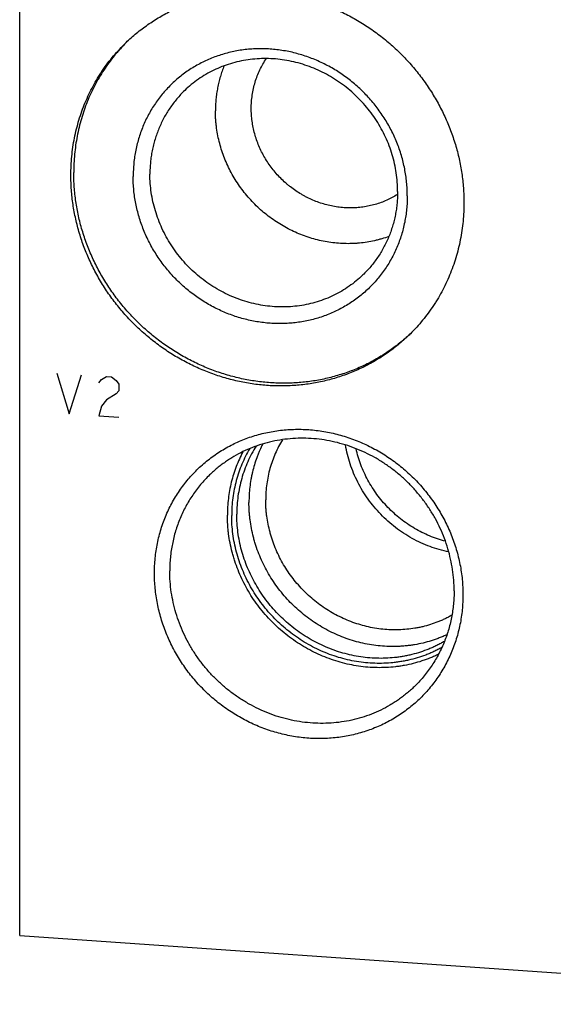
# Model space of a CAD drawing. Units: inches. Extents: x 0.3 to 21.7, y 0.3 to 16.7.
# Drawn here: x 9.1 to 10.7, y 6.2 to 9.1 of the extents above; entities that cross this region are included whole.
import ezdxf

# ---------------------------------------------------------------- set-up
doc = ezdxf.new("R2010")
doc.units = ezdxf.units.IN
doc.header["$LTSCALE"] = 1.21
doc.header["$MEASUREMENT"] = 0
doc.layers.get('0').update_dxf_attribs({"linetype": 'CONTINUOUS'})

msp = doc.modelspace()

# ---------------------------------------------------------------- linework, layer by layer
at = {"color": 7, "linetype": 'CONTINUOUS'}
for q in [(9.0982, 9.3435), (11.996, 6.2447)]:
    msp.add_line((9.0982, 6.4457), q, dxfattribs=at)
at = {"color": 4, "linetype": 'CONTINUOUS'}
for p, q in [((9.2068, 8.0899), (9.2431, 7.9715)), ((9.2431, 7.9715), (9.2793, 8.0849)), ((9.33, 8.062), (9.3372, 8.0712)), ((9.3372, 8.0712), (9.3517, 8.0798)), ((9.3517, 8.0798), (9.3662, 8.0788)), ((9.3662, 8.0788), (9.3807, 8.0682)), ((9.3807, 8.0682), (9.388, 8.058)), ((9.388, 8.0387), (9.3807, 8.0295)), ((9.388, 8.058), (9.388, 8.0387)), ((9.3517, 8.0122), (9.3372, 7.9939)), ((9.3807, 8.0295), (9.3517, 8.0122)), ((9.3372, 7.9939), (9.33, 7.9654)), ((9.33, 7.9654), (9.388, 7.9614))]:
    msp.add_line(p, q, dxfattribs=at)
at = {"color": 7, "linetype": 'CONTINUOUS'}
for centre, radius, start, end in [((9.7774, 8.6921), 0.5179, 134.7484, 135.2801), ((9.8844, 8.5813), 0.518, 312.7337, 313.5774)]:
    msp.add_arc(centre, radius, start, end, dxfattribs=at)
for points, knots in [([(9.4092, 9.0566), (9.4142, 9.0614), (9.4242, 9.0707), (9.4399, 9.0841), (9.4561, 9.0969), (9.4727, 9.109), (9.4899, 9.1205), (9.5075, 9.1313), (9.5255, 9.1414), (9.544, 9.1508), (9.5628, 9.1595), (9.582, 9.1674), (9.6015, 9.1747), (9.6214, 9.1811), (9.6415, 9.1868), (9.6618, 9.1917), (9.6824, 9.1959), (9.7032, 9.1993), (9.7241, 9.2019), (9.7452, 9.2037), (9.7664, 9.2047), (9.7876, 9.2049), (9.8089, 9.2043), (9.8374, 9.2025), (9.8729, 9.1982), (9.9152, 9.19), (9.957, 9.1787), (9.9981, 9.1643), (10.0382, 9.147), (10.0771, 9.1269), (10.1147, 9.104), (10.1506, 9.0786), (10.1847, 9.0506), (10.2168, 9.0203), (10.2467, 8.9879), (10.2744, 8.9535), (10.2995, 8.9173), (10.322, 8.8795), (10.3418, 8.8404), (10.3587, 8.8001), (10.3727, 8.7588), (10.3837, 8.7168), (10.3915, 8.6743), (10.3963, 8.6316), (10.3973, 8.6031), (10.3973, 8.5888)], [0, 0, 0, 0, 0.014972, 0.029947, 0.044927, 0.059917, 0.074919, 0.089936, 0.104971, 0.120026, 0.135104, 0.150207, 0.165338, 0.180499, 0.195691, 0.210917, 0.226178, 0.241475, 0.256809, 0.272182, 0.287594, 0.303045, 0.318536, 0.334067, 0.365242, 0.396572, 0.428049, 0.459664, 0.491402, 0.523247, 0.555183, 0.587189, 0.619244, 0.651326, 0.683412, 0.715479, 0.747505, 0.779468, 0.811348, 0.843126, 0.874786, 0.906313, 0.937696, 0.968927, 1, 1, 1, 1]), ([(9.2479, 8.6685), (9.2479, 8.6777), (9.2483, 8.696), (9.2503, 8.7234), (9.2536, 8.7506), (9.2582, 8.7775), (9.2641, 8.804), (9.2713, 8.8302), (9.2798, 8.8559), (9.2895, 8.881), (9.3005, 8.9056), (9.3126, 8.9295), (9.3238, 8.9489), (9.3332, 8.964), (9.3431, 8.9789), (9.356, 8.997), (9.3727, 9.0178), (9.3904, 9.0378), (9.4029, 9.0505), (9.4092, 9.0566)], [0, 0, 0, 0, 0.063777, 0.127344, 0.190701, 0.253855, 0.316812, 0.37958, 0.442171, 0.504597, 0.566871, 0.629009, 0.691028, 0.722001, 0.752951, 0.814786, 0.876559, 0.93829, 1, 1, 1, 1]), ([(9.4093, 9.0565), (9.4033, 9.0504), (9.3944, 9.041), (9.383, 9.0279), (9.3719, 9.0146), (9.3587, 8.9975), (9.3439, 8.9761), (9.3302, 8.954), (9.3175, 8.9311), (9.306, 8.9077), (9.2956, 8.8836), (9.2864, 8.859), (9.2784, 8.834), (9.2716, 8.8085), (9.266, 8.7826), (9.2616, 8.7564), (9.2585, 8.73), (9.2566, 8.7033), (9.2562, 8.6855), (9.2562, 8.6765)], [0, 0, 0, 0, 0.061694, 0.092554, 0.123422, 0.185194, 0.247033, 0.308959, 0.370988, 0.433137, 0.495423, 0.557859, 0.620458, 0.683232, 0.74619, 0.809341, 0.872689, 0.936242, 1, 1, 1, 1]), ([(10.2318, 8.6089), (10.2318, 8.6154), (10.2314, 8.6286), (10.23, 8.6483), (10.2276, 8.668), (10.2242, 8.6877), (10.2199, 8.7072), (10.2146, 8.7265), (10.2085, 8.7456), (10.2014, 8.7645), (10.1934, 8.783), (10.1846, 8.8012), (10.1749, 8.819), (10.1643, 8.8364), (10.153, 8.8532), (10.1409, 8.8696), (10.128, 8.8854), (10.1099, 8.9056), (10.0856, 8.9294), (10.0593, 8.9508), (10.0371, 8.9663), (10.02, 8.9772), (10.0024, 8.9873), (9.9844, 8.9965), (9.966, 9.0049), (9.9473, 9.0123), (9.9284, 9.0189), (9.9092, 9.0246), (9.8898, 9.0293), (9.8702, 9.033), (9.8506, 9.0358), (9.8309, 9.0377), (9.8113, 9.0386), (9.7916, 9.0385), (9.7721, 9.0374), (9.7527, 9.0354), (9.7335, 9.0324), (9.7145, 9.0285), (9.6958, 9.0236), (9.6775, 9.0178), (9.6595, 9.0111), (9.6419, 9.0035), (9.6248, 8.9949), (9.6081, 8.9856), (9.592, 8.9753), (9.5765, 8.9643), (9.5616, 8.9525), (9.5473, 8.9399), (9.5338, 8.9266), (9.5209, 8.9126), (9.5088, 8.8979), (9.4975, 8.8826), (9.4869, 8.8667), (9.4772, 8.8502), (9.4684, 8.8333), (9.4604, 8.8158), (9.4533, 8.7979), (9.4471, 8.7797), (9.4419, 8.7611), (9.4376, 8.7422), (9.4342, 8.723), (9.4318, 8.7036), (9.4304, 8.6841), (9.43, 8.671), (9.43, 8.6645)], [0, 0, 0, 0, 0.015638, 0.031328, 0.047071, 0.062865, 0.078707, 0.094597, 0.110531, 0.126506, 0.14252, 0.158567, 0.174645, 0.190748, 0.206873, 0.223015, 0.239168, 0.255328, 0.28764, 0.319919, 0.336038, 0.352134, 0.368204, 0.384241, 0.400244, 0.416207, 0.432129, 0.448005, 0.463833, 0.479612, 0.49534, 0.511015, 0.526637, 0.542206, 0.557722, 0.573187, 0.588601, 0.603967, 0.619287, 0.634564, 0.649801, 0.665002, 0.680171, 0.695312, 0.710431, 0.725532, 0.740621, 0.755702, 0.770781, 0.785864, 0.800956, 0.816061, 0.831186, 0.846336, 0.861514, 0.876725, 0.891973, 0.907262, 0.922595, 0.937975, 0.953404, 0.968884, 0.984416, 1, 1, 1, 1]), ([(10.2035, 8.6216), (10.2035, 8.6305), (10.2028, 8.6485), (10.1998, 8.6755), (10.1949, 8.7022), (10.188, 8.7287), (10.1791, 8.7547), (10.1685, 8.7801), (10.156, 8.8048), (10.1418, 8.8286), (10.126, 8.8514), (10.1086, 8.8731), (10.0897, 8.8935), (10.0694, 8.9126), (10.0479, 8.9302), (10.0253, 8.9463), (10.0017, 8.9607), (9.9771, 8.9734), (9.9519, 8.9843), (9.926, 8.9933), (9.8996, 9.0005), (9.873, 9.0056), (9.8461, 9.0089), (9.8192, 9.0101), (9.7925, 9.0093), (9.766, 9.0065), (9.7399, 9.0018), (9.7144, 8.9951), (9.6895, 8.9865), (9.6656, 8.976), (9.6425, 8.9637), (9.6206, 8.9496), (9.5999, 8.9339), (9.5869, 8.9224), (9.5807, 8.9164)], [0, 0, 0, 0, 0.031075, 0.062308, 0.093693, 0.125222, 0.156884, 0.188664, 0.220546, 0.252511, 0.284539, 0.316608, 0.348696, 0.38078, 0.412837, 0.444845, 0.476782, 0.50863, 0.54037, 0.571986, 0.603465, 0.634797, 0.665975, 0.696993, 0.727853, 0.758556, 0.78911, 0.819525, 0.849812, 0.87999, 0.910076, 0.940091, 0.970058, 1, 1, 1, 1]), ([(9.6961, 8.9886), (9.694, 8.9834), (9.69, 8.973), (9.6849, 8.957), (9.6805, 8.9408), (9.6769, 8.9243), (9.6741, 8.9077), (9.672, 8.8908), (9.6708, 8.8738), (9.6706, 8.8625), (9.6706, 8.8568)], [0, 0, 0, 0, 0.123729, 0.247784, 0.372187, 0.496958, 0.622114, 0.747666, 0.873629, 1, 1, 1, 1]), ([(9.7754, 8.8641), (9.7754, 8.8706), (9.7759, 8.8837), (9.778, 8.9031), (9.7816, 8.9222), (9.7865, 8.9409), (9.7928, 8.9592), (9.8005, 8.9768), (9.8094, 8.9937), (9.8162, 9.0045), (9.8198, 9.0097)], [0, 0, 0, 0, 0.126962, 0.253291, 0.379008, 0.504145, 0.62875, 0.75288, 0.876604, 1, 1, 1, 1]), ([(9.5807, 8.9164), (9.5767, 8.9125), (9.5688, 8.9045), (9.5577, 8.8919), (9.5472, 8.8788), (9.5374, 8.8651), (9.5282, 8.8509), (9.5198, 8.8363), (9.5122, 8.8212), (9.5053, 8.8057), (9.4992, 8.7899), (9.4938, 8.7737), (9.4893, 8.7572), (9.4856, 8.7405), (9.4826, 8.7235), (9.4806, 8.7064), (9.4793, 8.6891), (9.479, 8.6776), (9.479, 8.6718)], [0, 0, 0, 0, 0.06171, 0.123441, 0.185215, 0.24705, 0.308968, 0.370988, 0.433126, 0.495401, 0.557827, 0.620418, 0.683187, 0.746144, 0.809298, 0.872655, 0.936223, 1, 1, 1, 1]), ([(10.1779, 8.4897), (10.171, 8.4872), (10.1606, 8.4837), (10.1465, 8.4798), (10.1322, 8.4763), (10.114, 8.4728), (10.0957, 8.4705), (10.0809, 8.4693), (10.066, 8.4685), (10.0474, 8.4685), (10.0249, 8.4699), (10.0025, 8.4726), (9.9802, 8.4767), (9.9581, 8.4822), (9.9362, 8.489), (9.9148, 8.4971), (9.8938, 8.5066), (9.8733, 8.5172), (9.8535, 8.5291), (9.8343, 8.5421), (9.8159, 8.5563), (9.7984, 8.5715), (9.7817, 8.5877), (9.766, 8.6048), (9.7513, 8.6228), (9.7377, 8.6416), (9.7253, 8.6612), (9.714, 8.6813), (9.7039, 8.7021), (9.6951, 8.7234), (9.6876, 8.7451), (9.6814, 8.7671), (9.6766, 8.7893), (9.6737, 8.808), (9.6721, 8.8231), (9.6709, 8.838), (9.6706, 8.8493), (9.6706, 8.8568)], [0, 0, 0, 0, 0.030082, 0.045164, 0.060274, 0.090577, 0.121002, 0.136265, 0.151559, 0.182244, 0.21306, 0.244007, 0.275083, 0.306283, 0.3376, 0.369026, 0.40055, 0.432163, 0.463851, 0.4956, 0.527396, 0.559225, 0.59107, 0.622916, 0.654746, 0.686547, 0.718301, 0.749995, 0.781615, 0.813148, 0.844583, 0.87591, 0.907121, 0.938209, 0.953706, 0.969172, 1, 1, 1, 1]), ([(10.2032, 8.6126), (10.1982, 8.6093), (10.1878, 8.6033), (10.1716, 8.5953), (10.1549, 8.5885), (10.1376, 8.5829), (10.12, 8.5786), (10.1019, 8.5754), (10.0837, 8.5736), (10.0652, 8.573), (10.0467, 8.5736), (10.0281, 8.5755), (10.0097, 8.5787), (9.9914, 8.5832), (9.9734, 8.5888), (9.9558, 8.5956), (9.9414, 8.6023), (9.9302, 8.6082), (9.9191, 8.6145), (9.9056, 8.623), (9.8927, 8.6324), (9.8827, 8.6403), (9.873, 8.6487), (9.8614, 8.6596), (9.8483, 8.6736), (9.8361, 8.6885), (9.8249, 8.704), (9.8147, 8.7202), (9.8056, 8.737), (9.7977, 8.7543), (9.7909, 8.772), (9.7853, 8.7901), (9.7809, 8.8084), (9.7783, 8.8238), (9.7768, 8.8362), (9.7757, 8.8486), (9.7754, 8.8579), (9.7754, 8.8641)], [0, 0, 0, 0, 0.029941, 0.059957, 0.090063, 0.120275, 0.150606, 0.181067, 0.211666, 0.242408, 0.273295, 0.304328, 0.335505, 0.366819, 0.398263, 0.429826, 0.461498, 0.477371, 0.493267, 0.525109, 0.557012, 0.572983, 0.588962, 0.620932, 0.652906, 0.684866, 0.716792, 0.748667, 0.780471, 0.81219, 0.843807, 0.875311, 0.906689, 0.937934, 0.953505, 0.969041, 1, 1, 1, 1]), ([(10.236, 8.2007), (10.2311, 8.1959), (10.221, 8.1866), (10.2054, 8.1732), (10.1892, 8.1604), (10.1725, 8.1483), (10.1554, 8.1368), (10.1377, 8.126), (10.1197, 8.1159), (10.1013, 8.1065), (10.0824, 8.0979), (10.0632, 8.0899), (10.0437, 8.0827), (10.0239, 8.0762), (10.0038, 8.0705), (9.9834, 8.0656), (9.9628, 8.0615), (9.9421, 8.0581), (9.9211, 8.0555), (9.9001, 8.0537), (9.8789, 8.0527), (9.8576, 8.0525), (9.8363, 8.053), (9.8079, 8.0548), (9.7723, 8.0591), (9.73, 8.0673), (9.6882, 8.0787), (9.6471, 8.093), (9.607, 8.1103), (9.5681, 8.1304), (9.5306, 8.1533), (9.4947, 8.1788), (9.4606, 8.2068), (9.4284, 8.237), (9.3985, 8.2695), (9.3709, 8.3039), (9.3457, 8.34), (9.3232, 8.3778), (9.3034, 8.417), (9.2865, 8.4573), (9.2725, 8.4986), (9.2616, 8.5405), (9.2537, 8.583), (9.249, 8.6257), (9.2479, 8.6543), (9.2479, 8.6685)], [0, 0, 0, 0, 0.014972, 0.029947, 0.044927, 0.059917, 0.074919, 0.089936, 0.104971, 0.120026, 0.135104, 0.150207, 0.165338, 0.180499, 0.195691, 0.210917, 0.226178, 0.241475, 0.256809, 0.272182, 0.287594, 0.303045, 0.318536, 0.334067, 0.365242, 0.396572, 0.428049, 0.459664, 0.491402, 0.523247, 0.555183, 0.587189, 0.619244, 0.651326, 0.683412, 0.715479, 0.747505, 0.779468, 0.811348, 0.843126, 0.874786, 0.906313, 0.937696, 0.968927, 1, 1, 1, 1]), ([(10.2359, 8.2008), (10.2309, 8.1962), (10.2207, 8.1872), (10.2049, 8.1742), (10.1886, 8.1619), (10.1719, 8.1502), (10.1546, 8.1392), (10.1369, 8.1288), (10.1188, 8.1192), (10.1004, 8.1102), (10.0815, 8.1019), (10.0623, 8.0944), (10.0428, 8.0876), (10.023, 8.0816), (10.003, 8.0762), (9.9827, 8.0717), (9.9622, 8.0679), (9.9416, 8.0649), (9.9208, 8.0627), (9.8928, 8.0607), (9.8577, 8.0602), (9.8154, 8.0627), (9.7732, 8.0683), (9.7313, 8.077), (9.69, 8.0887), (9.6494, 8.1034), (9.6098, 8.121), (9.5714, 8.1413), (9.5344, 8.1643), (9.499, 8.1899), (9.4654, 8.2178), (9.4338, 8.2481), (9.4043, 8.2804), (9.3771, 8.3146), (9.3524, 8.3506), (9.3302, 8.3882), (9.3108, 8.4271), (9.2941, 8.4671), (9.2804, 8.508), (9.2696, 8.5496), (9.2619, 8.5917), (9.2572, 8.6341), (9.2562, 8.6624), (9.2562, 8.6765)], [0, 0, 0, 0, 0.014968, 0.02994, 0.04492, 0.059911, 0.074915, 0.089935, 0.104974, 0.120035, 0.135119, 0.15023, 0.165369, 0.180539, 0.19574, 0.210976, 0.226246, 0.241554, 0.256898, 0.272281, 0.303159, 0.334195, 0.365387, 0.396731, 0.42822, 0.459843, 0.491586, 0.523434, 0.555368, 0.587369, 0.619417, 0.651489, 0.683562, 0.715615, 0.747626, 0.779572, 0.811436, 0.843197, 0.874841, 0.906352, 0.937721, 0.968938, 1, 1, 1, 1]), ([(10.1018, 8.377), (10.0956, 8.3709), (10.0826, 8.3594), (10.0619, 8.3437), (10.04, 8.3297), (10.017, 8.3174), (9.993, 8.3069), (9.9681, 8.2982), (9.9426, 8.2915), (9.9165, 8.2868), (9.89, 8.284), (9.8633, 8.2833), (9.8364, 8.2845), (9.8096, 8.2877), (9.7829, 8.2929), (9.7565, 8.3), (9.7307, 8.3091), (9.7054, 8.32), (9.6809, 8.3327), (9.6572, 8.3471), (9.6346, 8.3631), (9.6131, 8.3808), (9.5928, 8.3998), (9.574, 8.4203), (9.5565, 8.442), (9.5407, 8.4648), (9.5265, 8.4886), (9.514, 8.5133), (9.5034, 8.5387), (9.4946, 8.5647), (9.4877, 8.5911), (9.4827, 8.6179), (9.4797, 8.6448), (9.479, 8.6628), (9.479, 8.6718)], [0, 0, 0, 0, 0.029942, 0.059909, 0.089924, 0.12001, 0.150188, 0.180475, 0.21089, 0.241444, 0.272147, 0.303007, 0.334025, 0.365203, 0.396535, 0.428014, 0.45963, 0.49137, 0.523218, 0.555155, 0.587163, 0.61922, 0.651304, 0.683392, 0.715461, 0.747489, 0.779454, 0.811336, 0.843116, 0.874778, 0.906307, 0.937692, 0.968925, 1, 1, 1, 1]), ([(10.2318, 8.6089), (10.2318, 8.6023), (10.2314, 8.5893), (10.23, 8.5697), (10.2276, 8.5504), (10.2242, 8.5312), (10.2199, 8.5123), (10.2147, 8.4937), (10.2085, 8.4754), (10.2014, 8.4575), (10.1934, 8.4401), (10.1846, 8.4231), (10.1749, 8.4067), (10.1643, 8.3908), (10.153, 8.3755), (10.1409, 8.3608), (10.128, 8.3468), (10.1145, 8.3334), (10.1002, 8.3209), (10.0853, 8.309), (10.0698, 8.298), (10.0537, 8.2878), (10.0371, 8.2784), (10.0199, 8.2699), (10.0023, 8.2623), (9.9843, 8.2555), (9.966, 8.2497), (9.9473, 8.2448), (9.9283, 8.2409), (9.9091, 8.2379), (9.8897, 8.2359), (9.8702, 8.2349), (9.8505, 8.2348), (9.8309, 8.2357), (9.8112, 8.2375), (9.7916, 8.2403), (9.772, 8.2441), (9.7526, 8.2488), (9.7334, 8.2544), (9.7145, 8.261), (9.6958, 8.2685), (9.6774, 8.2768), (9.6594, 8.2861), (9.6419, 8.2961), (9.6247, 8.307), (9.6026, 8.3226), (9.5762, 8.344), (9.5519, 8.3677), (9.5338, 8.388), (9.5209, 8.4038), (9.5088, 8.4201), (9.4975, 8.437), (9.4869, 8.4543), (9.4772, 8.4721), (9.4684, 8.4903), (9.4604, 8.5089), (9.4533, 8.5277), (9.4472, 8.5468), (9.4419, 8.5662), (9.4376, 8.5857), (9.4342, 8.6053), (9.4318, 8.625), (9.4304, 8.6447), (9.43, 8.6579), (9.43, 8.6645)], [0, 0, 0, 0, 0.015584, 0.031116, 0.046596, 0.062025, 0.077405, 0.092738, 0.108027, 0.123275, 0.138486, 0.153664, 0.168814, 0.183939, 0.199044, 0.214136, 0.229219, 0.244298, 0.259379, 0.274468, 0.289569, 0.304688, 0.319829, 0.334998, 0.350199, 0.365436, 0.380713, 0.396033, 0.411399, 0.426813, 0.442278, 0.457794, 0.473363, 0.488985, 0.50466, 0.520388, 0.536167, 0.551995, 0.567871, 0.583793, 0.599756, 0.615759, 0.631796, 0.647866, 0.663962, 0.680081, 0.71236, 0.744672, 0.760832, 0.776985, 0.793127, 0.809252, 0.825355, 0.841433, 0.85748, 0.873494, 0.889469, 0.905403, 0.921293, 0.937135, 0.952929, 0.968672, 0.984362, 1, 1, 1, 1]), ([(10.2035, 8.6216), (10.2035, 8.6158), (10.2032, 8.6042), (10.202, 8.587), (10.1999, 8.5698), (10.197, 8.5529), (10.1932, 8.5361), (10.1887, 8.5197), (10.1834, 8.5035), (10.1772, 8.4876), (10.1703, 8.4721), (10.1627, 8.4571), (10.1543, 8.4424), (10.1451, 8.4282), (10.1353, 8.4145), (10.1248, 8.4014), (10.1137, 8.3888), (10.1058, 8.3808), (10.1018, 8.377)], [0, 0, 0, 0, 0.063777, 0.127345, 0.190702, 0.253856, 0.316813, 0.379582, 0.442173, 0.504599, 0.566874, 0.629012, 0.691032, 0.75295, 0.814785, 0.876559, 0.93829, 1, 1, 1, 1]), ([(10.3973, 8.5888), (10.3973, 8.5796), (10.3969, 8.5613), (10.3949, 8.5339), (10.3916, 8.5067), (10.387, 8.4799), (10.3811, 8.4533), (10.3739, 8.4272), (10.3654, 8.4015), (10.3557, 8.3763), (10.3448, 8.3517), (10.3326, 8.3278), (10.3215, 8.3084), (10.312, 8.2933), (10.3022, 8.2784), (10.2892, 8.2604), (10.2725, 8.2395), (10.2549, 8.2196), (10.2424, 8.2069), (10.236, 8.2007)], [0, 0, 0, 0, 0.063777, 0.127344, 0.190701, 0.253855, 0.316812, 0.37958, 0.442171, 0.504597, 0.566871, 0.629009, 0.691028, 0.722001, 0.752951, 0.814786, 0.876559, 0.93829, 1, 1, 1, 1]), ([(9.4923, 7.505), (9.4923, 7.5124), (9.4926, 7.5271), (9.4943, 7.5491), (9.497, 7.5709), (9.5008, 7.5924), (9.5056, 7.6137), (9.5115, 7.6347), (9.5185, 7.6552), (9.5264, 7.6753), (9.5354, 7.695), (9.5454, 7.7141), (9.5563, 7.7326), (9.5681, 7.7505), (9.5809, 7.7677), (9.5945, 7.7842), (9.609, 7.8), (9.6243, 7.815), (9.6403, 7.8291), (9.6571, 7.8424), (9.6746, 7.8549), (9.6927, 7.8664), (9.7114, 7.8769), (9.7307, 7.8865), (9.7504, 7.8951), (9.7707, 7.9026), (9.7914, 7.9092), (9.8124, 7.9147), (9.8337, 7.9191), (9.8554, 7.9225), (9.8772, 7.9247), (9.8992, 7.9259), (9.9213, 7.926), (9.9434, 7.925), (9.9655, 7.9229), (9.9876, 7.9198), (10.0096, 7.9155), (10.0314, 7.9102), (10.053, 7.9039), (10.0744, 7.8965), (10.0954, 7.8881), (10.1161, 7.8787), (10.1363, 7.8683), (10.1561, 7.857), (10.1754, 7.8447), (10.1941, 7.8316), (10.2122, 7.8176), (10.2296, 7.8027), (10.2464, 7.7871), (10.2625, 7.7707), (10.2777, 7.7536), (10.2922, 7.7358), (10.3058, 7.7174), (10.3186, 7.6984), (10.3304, 7.6789), (10.3413, 7.6589), (10.3513, 7.6384), (10.3603, 7.6176), (10.3682, 7.5963), (10.3752, 7.5748), (10.3811, 7.5531), (10.386, 7.5311), (10.3897, 7.509), (10.3925, 7.4869), (10.3941, 7.4647), (10.3945, 7.4499), (10.3945, 7.4425)], [0, 0, 0, 0, 0.015584, 0.031116, 0.046595, 0.062024, 0.077403, 0.092736, 0.108025, 0.123273, 0.138484, 0.153662, 0.168811, 0.183935, 0.199041, 0.214132, 0.229215, 0.244294, 0.259375, 0.274463, 0.289564, 0.304683, 0.319824, 0.334993, 0.350193, 0.36543, 0.380707, 0.396026, 0.411392, 0.426806, 0.44227, 0.457786, 0.473355, 0.488977, 0.504652, 0.520379, 0.536158, 0.551986, 0.567862, 0.583783, 0.599746, 0.615748, 0.631786, 0.647855, 0.663951, 0.68007, 0.696206, 0.712356, 0.728515, 0.744676, 0.760836, 0.776989, 0.79313, 0.809255, 0.825358, 0.841436, 0.857483, 0.873496, 0.889471, 0.905405, 0.921294, 0.937136, 0.95293, 0.968672, 0.984363, 1, 1, 1, 1]), ([(10.3686, 7.454), (10.3686, 7.4643), (10.3679, 7.485), (10.3644, 7.5159), (10.3587, 7.5466), (10.3508, 7.577), (10.3407, 7.6069), (10.3285, 7.636), (10.3142, 7.6644), (10.2979, 7.6917), (10.2797, 7.7179), (10.2597, 7.7428), (10.238, 7.7662), (10.2148, 7.7881), (10.1901, 7.8084), (10.1641, 7.8268), (10.137, 7.8434), (10.1088, 7.8579), (10.0798, 7.8704), (10.0501, 7.8808), (10.0198, 7.889), (9.9892, 7.895), (9.9584, 7.8987), (9.9275, 7.9001), (9.8968, 7.8992), (9.8664, 7.896), (9.8364, 7.8906), (9.8071, 7.8829), (9.7786, 7.873), (9.7511, 7.8609), (9.7291, 7.8492), (9.7121, 7.8387), (9.6997, 7.8304), (9.6876, 7.8217), (9.6759, 7.8124), (9.6646, 7.8027), (9.6573, 7.796), (9.6537, 7.7925)], [0, 0, 0, 0, 0.031075, 0.062307, 0.093691, 0.12522, 0.156881, 0.188661, 0.220542, 0.252507, 0.284534, 0.316603, 0.34869, 0.380773, 0.412829, 0.444837, 0.476774, 0.508621, 0.540361, 0.571976, 0.603455, 0.634786, 0.665963, 0.696981, 0.72784, 0.758543, 0.789096, 0.81951, 0.849797, 0.879974, 0.91006, 0.925077, 0.94008, 0.955071, 0.970052, 0.985028, 1, 1, 1, 1]), ([(9.8665, 7.8955), (9.8625, 7.889), (9.855, 7.8757), (9.8452, 7.855), (9.8368, 7.8336), (9.8298, 7.8116), (9.8244, 7.789), (9.8205, 7.7661), (9.8182, 7.7428), (9.8177, 7.7272), (9.8177, 7.7193)], [0, 0, 0, 0, 0.123443, 0.24723, 0.37142, 0.496069, 0.621221, 0.746911, 0.873165, 1, 1, 1, 1]), ([(9.751, 7.8603), (9.7473, 7.8533), (9.7403, 7.839), (9.7311, 7.8169), (9.7233, 7.7942), (9.7169, 7.7709), (9.7118, 7.7473), (9.7082, 7.7233), (9.7061, 7.699), (9.7056, 7.6827), (9.7056, 7.6746)], [0, 0, 0, 0, 0.123531, 0.24741, 0.371679, 0.496379, 0.621539, 0.747185, 0.873335, 1, 1, 1, 1]), ([(9.7709, 7.8694), (9.7666, 7.8621), (9.7585, 7.8473), (9.7478, 7.8242), (9.7387, 7.8004), (9.7313, 7.7759), (9.7254, 7.7509), (9.7212, 7.7255), (9.7187, 7.6997), (9.7182, 7.6824), (9.7182, 7.6737)], [0, 0, 0, 0, 0.123461, 0.247268, 0.371477, 0.496138, 0.621293, 0.746974, 0.873204, 1, 1, 1, 1]), ([(9.7895, 7.8766), (9.7849, 7.8693), (9.7762, 7.8544), (9.7648, 7.831), (9.7551, 7.8069), (9.7471, 7.782), (9.7408, 7.7565), (9.7363, 7.7305), (9.7336, 7.7041), (9.733, 7.6864), (9.733, 7.6776)], [0, 0, 0, 0, 0.12343, 0.247201, 0.371377, 0.496016, 0.621165, 0.746862, 0.873135, 1, 1, 1, 1]), ([(9.8093, 7.8832), (9.8059, 7.8766), (9.8012, 7.8667), (9.7956, 7.8532), (9.7903, 7.8395), (9.7845, 7.822), (9.7797, 7.8042), (9.7765, 7.7898), (9.7737, 7.7752), (9.771, 7.7568), (9.7691, 7.7345), (9.7687, 7.7195), (9.7687, 7.712)], [0, 0, 0, 0, 0.123551, 0.185461, 0.247463, 0.371747, 0.496453, 0.558981, 0.621624, 0.747255, 0.873378, 1, 1, 1, 1]), ([(10.353, 7.5672), (10.3437, 7.5691), (10.3252, 7.5737), (10.298, 7.5826), (10.2714, 7.5936), (10.2457, 7.6066), (10.2209, 7.6216), (10.1972, 7.6384), (10.1748, 7.657), (10.1539, 7.6771), (10.1344, 7.6988), (10.1167, 7.7218), (10.1007, 7.7461), (10.0866, 7.7714), (10.0745, 7.7976), (10.0644, 7.8245), (10.0564, 7.852), (10.0525, 7.8707), (10.051, 7.88)], [0, 0, 0, 0, 0.061714, 0.123723, 0.185998, 0.248505, 0.311205, 0.374053, 0.437002, 0.500002, 0.563002, 0.625951, 0.688799, 0.751498, 0.814005, 0.876279, 0.938287, 1, 1, 1, 1]), ([(10.3433, 7.5985), (10.3354, 7.6006), (10.3198, 7.6052), (10.2968, 7.6139), (10.2744, 7.6242), (10.2527, 7.636), (10.2318, 7.6493), (10.2118, 7.664), (10.1928, 7.68), (10.1749, 7.6973), (10.1583, 7.7158), (10.1429, 7.7353), (10.1289, 7.7558), (10.1163, 7.7771), (10.1052, 7.7992), (10.0958, 7.8219), (10.0879, 7.8452), (10.0837, 7.861), (10.0819, 7.8689)], [0, 0, 0, 0, 0.061833, 0.123918, 0.18623, 0.248738, 0.311407, 0.3742, 0.437076, 0.499996, 0.562915, 0.625792, 0.688586, 0.751256, 0.813765, 0.876078, 0.938166, 1, 1, 1, 1]), ([(9.6537, 7.7925), (9.6491, 7.788), (9.6401, 7.7789), (9.6273, 7.7644), (9.6152, 7.7494), (9.6039, 7.7337), (9.5935, 7.7174), (9.5838, 7.7006), (9.575, 7.6832), (9.5671, 7.6655), (9.5601, 7.6473), (9.5539, 7.6287), (9.5487, 7.6098), (9.5445, 7.5905), (9.5411, 7.5711), (9.5387, 7.5514), (9.5373, 7.5316), (9.537, 7.5184), (9.537, 7.5117)], [0, 0, 0, 0, 0.06171, 0.123441, 0.185215, 0.24705, 0.308968, 0.370988, 0.433126, 0.495401, 0.557827, 0.620418, 0.683187, 0.746144, 0.809298, 0.872655, 0.936223, 1, 1, 1, 1]), ([(10.3625, 7.3825), (10.3591, 7.3806), (10.3524, 7.3769), (10.3421, 7.3718), (10.3316, 7.367), (10.3174, 7.3611), (10.2992, 7.3547), (10.2805, 7.3495), (10.2654, 7.3462), (10.2501, 7.3434), (10.2307, 7.3408), (10.2072, 7.3393), (10.1836, 7.3394), (10.1599, 7.3411), (10.1362, 7.3443), (10.1128, 7.3491), (10.0895, 7.3555), (10.0667, 7.3633), (10.0443, 7.3727), (10.0225, 7.3835), (10.0014, 7.3956), (9.981, 7.4091), (9.9615, 7.4239), (9.9429, 7.4399), (9.9254, 7.457), (9.9089, 7.4752), (9.8936, 7.4943), (9.8796, 7.5144), (9.8669, 7.5352), (9.8555, 7.5568), (9.8455, 7.579), (9.8384, 7.5979), (9.8335, 7.6132), (9.8291, 7.6287), (9.8245, 7.6482), (9.8212, 7.6679), (9.8194, 7.6837), (9.8181, 7.6995), (9.8177, 7.7114), (9.8177, 7.7193)], [0, 0, 0, 0, 0.014974, 0.029966, 0.04498, 0.060016, 0.09016, 0.120416, 0.135592, 0.1508, 0.18131, 0.211959, 0.242749, 0.273681, 0.304756, 0.335968, 0.367311, 0.398777, 0.430356, 0.462034, 0.493799, 0.525634, 0.557522, 0.589447, 0.621389, 0.653332, 0.685255, 0.717142, 0.748975, 0.780737, 0.812412, 0.843987, 0.859734, 0.875453, 0.906792, 0.937999, 0.953553, 0.969072, 1, 1, 1, 1]), ([(10.3477, 7.3254), (10.344, 7.3237), (10.3364, 7.3203), (10.325, 7.3157), (10.3134, 7.3114), (10.2977, 7.3062), (10.2777, 7.3008), (10.2573, 7.2966), (10.2408, 7.2941), (10.2283, 7.2926), (10.2158, 7.2915), (10.199, 7.2906), (10.1779, 7.2906), (10.1526, 7.2921), (10.1272, 7.2953), (10.1021, 7.3), (10.0771, 7.3064), (10.0526, 7.3144), (10.0284, 7.3239), (10.0049, 7.3349), (9.982, 7.3473), (9.9598, 7.3612), (9.9385, 7.3764), (9.9181, 7.3928), (9.8987, 7.4105), (9.8804, 7.4293), (9.8633, 7.4492), (9.8474, 7.4701), (9.8328, 7.4919), (9.8196, 7.5144), (9.8078, 7.5377), (9.7975, 7.5615), (9.7901, 7.5819), (9.785, 7.5984), (9.7805, 7.6149), (9.7757, 7.6358), (9.7724, 7.657), (9.7704, 7.6739), (9.7691, 7.6908), (9.7687, 7.7035), (9.7687, 7.712)], [0, 0, 0, 0, 0.014996, 0.030014, 0.045056, 0.060124, 0.090338, 0.120671, 0.135886, 0.151134, 0.166415, 0.18173, 0.212458, 0.243324, 0.274327, 0.305463, 0.336727, 0.368113, 0.39961, 0.431208, 0.462893, 0.494653, 0.526472, 0.558333, 0.590222, 0.622119, 0.654009, 0.685875, 0.717698, 0.749465, 0.781158, 0.812765, 0.844273, 0.859988, 0.875674, 0.906951, 0.9381, 0.953627, 0.96912, 1, 1, 1, 1]), ([(10.3233, 7.2682), (10.3193, 7.2663), (10.3114, 7.2626), (10.2993, 7.2575), (10.287, 7.2527), (10.2703, 7.247), (10.2491, 7.2408), (10.2275, 7.2361), (10.21, 7.2332), (10.1923, 7.2309), (10.1701, 7.2291), (10.1431, 7.2287), (10.1161, 7.23), (10.0891, 7.2331), (10.0623, 7.2379), (10.0357, 7.2445), (10.0095, 7.2527), (9.9837, 7.2626), (9.9585, 7.2741), (9.934, 7.2872), (9.9103, 7.3018), (9.8875, 7.3178), (9.8657, 7.3352), (9.8449, 7.3539), (9.8253, 7.3739), (9.807, 7.395), (9.79, 7.4171), (9.7744, 7.4402), (9.7602, 7.4642), (9.7476, 7.489), (9.7365, 7.5144), (9.7286, 7.536), (9.7232, 7.5536), (9.7183, 7.5712), (9.7132, 7.5935), (9.7095, 7.616), (9.7075, 7.634), (9.706, 7.652), (9.7056, 7.6656), (9.7056, 7.6746)], [0, 0, 0, 0, 0.014991, 0.030003, 0.045039, 0.060101, 0.0903, 0.120618, 0.135825, 0.151065, 0.181641, 0.212354, 0.243205, 0.274195, 0.305319, 0.336574, 0.367952, 0.399443, 0.431038, 0.462723, 0.494484, 0.526306, 0.558174, 0.590069, 0.621976, 0.653876, 0.685753, 0.71759, 0.749369, 0.781076, 0.812696, 0.844217, 0.859938, 0.875631, 0.90692, 0.93808, 0.953613, 0.969111, 1, 1, 1, 1]), ([(10.3328, 7.2876), (10.329, 7.2856), (10.3213, 7.2815), (10.3096, 7.2759), (10.2976, 7.2707), (10.2815, 7.2643), (10.2608, 7.2573), (10.2396, 7.2518), (10.2225, 7.2482), (10.2094, 7.246), (10.1963, 7.2442), (10.1788, 7.2424), (10.1566, 7.2413), (10.1299, 7.2417), (10.1031, 7.2439), (10.0764, 7.2478), (10.0499, 7.2535), (10.0238, 7.2609), (9.998, 7.2701), (9.9729, 7.2808), (9.9483, 7.2932), (9.9245, 7.3071), (9.9016, 7.3225), (9.8797, 7.3394), (9.8588, 7.3575), (9.8391, 7.377), (9.8206, 7.3976), (9.8034, 7.4193), (9.7877, 7.442), (9.7734, 7.4656), (9.7606, 7.49), (9.7494, 7.5151), (9.7399, 7.5408), (9.732, 7.5669), (9.7258, 7.5934), (9.7214, 7.6201), (9.7188, 7.6469), (9.7182, 7.6648), (9.7182, 7.6737)], [0, 0, 0, 0, 0.014977, 0.029975, 0.044993, 0.060036, 0.090193, 0.120464, 0.135647, 0.150863, 0.166112, 0.181394, 0.212059, 0.242864, 0.273811, 0.304899, 0.336122, 0.367474, 0.398947, 0.43053, 0.462211, 0.493975, 0.525807, 0.557691, 0.589608, 0.621542, 0.653475, 0.685387, 0.717261, 0.749081, 0.780829, 0.81249, 0.844052, 0.875501, 0.906827, 0.938023, 0.969082, 1, 1, 1, 1]), ([(10.3406, 7.3059), (10.3369, 7.3038), (10.3294, 7.2996), (10.318, 7.2938), (10.3064, 7.2883), (10.2906, 7.2816), (10.2704, 7.2743), (10.2497, 7.2683), (10.2328, 7.2644), (10.2201, 7.262), (10.2072, 7.2599), (10.1899, 7.2578), (10.1681, 7.2562), (10.1418, 7.2561), (10.1154, 7.2578), (10.089, 7.2612), (10.0629, 7.2664), (10.037, 7.2733), (10.0115, 7.2819), (9.9865, 7.2922), (9.9622, 7.304), (9.9385, 7.3175), (9.9158, 7.3324), (9.894, 7.3488), (9.8732, 7.3665), (9.8536, 7.3855), (9.8351, 7.4057), (9.8181, 7.427), (9.8023, 7.4493), (9.7881, 7.4725), (9.7754, 7.4965), (9.7642, 7.5212), (9.7547, 7.5464), (9.7468, 7.5722), (9.7407, 7.5983), (9.7363, 7.6246), (9.7336, 7.6511), (9.733, 7.6687), (9.733, 7.6776)], [0, 0, 0, 0, 0.014972, 0.029961, 0.044972, 0.060004, 0.09014, 0.120386, 0.135557, 0.150759, 0.165994, 0.181263, 0.211901, 0.242681, 0.273604, 0.304669, 0.335874, 0.367211, 0.398673, 0.430248, 0.461926, 0.49369, 0.525527, 0.557419, 0.589348, 0.621297, 0.653247, 0.685178, 0.717074, 0.748915, 0.780686, 0.812371, 0.843955, 0.875426, 0.906774, 0.937989, 0.969065, 1, 1, 1, 1]), ([(10.3945, 7.4425), (10.3945, 7.4351), (10.3941, 7.4204), (10.3925, 7.3984), (10.3898, 7.3766), (10.386, 7.355), (10.3811, 7.3338), (10.3752, 7.3128), (10.3683, 7.2923), (10.3603, 7.2722), (10.3513, 7.2525), (10.3414, 7.2334), (10.3304, 7.2149), (10.3186, 7.197), (10.3058, 7.1798), (10.2922, 7.1633), (10.2777, 7.1475), (10.2625, 7.1325), (10.2464, 7.1184), (10.2296, 7.1051), (10.2122, 7.0926), (10.1941, 7.0811), (10.1753, 7.0706), (10.1561, 7.061), (10.1363, 7.0524), (10.116, 7.0448), (10.0954, 7.0383), (10.0743, 7.0328), (10.053, 7.0284), (10.0314, 7.025), (10.0095, 7.0228), (9.9876, 7.0216), (9.9655, 7.0215), (9.9433, 7.0225), (9.9212, 7.0246), (9.8991, 7.0277), (9.8771, 7.032), (9.8553, 7.0373), (9.8337, 7.0436), (9.8123, 7.051), (9.7913, 7.0594), (9.7706, 7.0688), (9.7504, 7.0792), (9.7306, 7.0905), (9.7114, 7.1028), (9.6926, 7.1159), (9.6745, 7.1299), (9.6571, 7.1448), (9.6403, 7.1604), (9.6243, 7.1768), (9.609, 7.1939), (9.5945, 7.2116), (9.5809, 7.2301), (9.5682, 7.249), (9.5563, 7.2686), (9.5454, 7.2886), (9.5354, 7.3091), (9.5265, 7.3299), (9.5185, 7.3512), (9.5115, 7.3727), (9.5056, 7.3944), (9.5008, 7.4164), (9.497, 7.4385), (9.4943, 7.4606), (9.4926, 7.4828), (9.4923, 7.4976), (9.4923, 7.505)], [0, 0, 0, 0, 0.015584, 0.031116, 0.046595, 0.062024, 0.077403, 0.092736, 0.108025, 0.123273, 0.138484, 0.153662, 0.168811, 0.183935, 0.199041, 0.214132, 0.229215, 0.244294, 0.259375, 0.274463, 0.289564, 0.304683, 0.319824, 0.334993, 0.350193, 0.36543, 0.380707, 0.396026, 0.411392, 0.426806, 0.44227, 0.457786, 0.473355, 0.488977, 0.504652, 0.520379, 0.536158, 0.551986, 0.567862, 0.583783, 0.599746, 0.615748, 0.631786, 0.647855, 0.663951, 0.68007, 0.696206, 0.712356, 0.728515, 0.744676, 0.760836, 0.776989, 0.79313, 0.809255, 0.825358, 0.841436, 0.857483, 0.873496, 0.889471, 0.905405, 0.921294, 0.937136, 0.95293, 0.968672, 0.984363, 1, 1, 1, 1]), ([(10.2519, 7.1732), (10.2483, 7.1698), (10.241, 7.163), (10.2297, 7.1533), (10.218, 7.1441), (10.206, 7.1353), (10.1936, 7.127), (10.1766, 7.1166), (10.1545, 7.1048), (10.127, 7.0928), (10.0985, 7.0829), (10.0692, 7.0752), (10.0392, 7.0697), (10.0088, 7.0666), (9.9781, 7.0657), (9.9472, 7.0671), (9.9164, 7.0708), (9.8858, 7.0767), (9.8556, 7.0849), (9.8258, 7.0953), (9.7968, 7.1078), (9.7687, 7.1224), (9.7415, 7.1389), (9.7155, 7.1574), (9.6909, 7.1776), (9.6676, 7.1995), (9.6459, 7.223), (9.626, 7.2479), (9.6078, 7.274), (9.5915, 7.3014), (9.5772, 7.3297), (9.5649, 7.3589), (9.5548, 7.3887), (9.5469, 7.4191), (9.5412, 7.4498), (9.5377, 7.4807), (9.537, 7.5014), (9.537, 7.5117)], [0, 0, 0, 0, 0.014972, 0.029948, 0.044929, 0.05992, 0.074923, 0.08994, 0.120026, 0.150203, 0.18049, 0.210904, 0.241457, 0.27216, 0.303019, 0.334037, 0.365214, 0.396545, 0.428024, 0.459639, 0.491379, 0.523226, 0.555163, 0.587171, 0.619227, 0.65131, 0.683397, 0.715466, 0.747493, 0.779458, 0.811339, 0.843119, 0.87478, 0.906309, 0.937693, 0.968925, 1, 1, 1, 1]), ([(10.3686, 7.454), (10.3686, 7.4474), (10.3683, 7.4341), (10.3669, 7.4143), (10.3645, 7.3947), (10.3612, 7.3752), (10.3569, 7.356), (10.3517, 7.3371), (10.3455, 7.3185), (10.3385, 7.3003), (10.3306, 7.2825), (10.3218, 7.2652), (10.3121, 7.2484), (10.3017, 7.2321), (10.2904, 7.2164), (10.2783, 7.2013), (10.2655, 7.1869), (10.2565, 7.1777), (10.2519, 7.1732)], [0, 0, 0, 0, 0.063777, 0.127345, 0.190702, 0.253856, 0.316813, 0.379582, 0.442173, 0.504599, 0.566874, 0.629012, 0.691032, 0.75295, 0.814785, 0.876559, 0.93829, 1, 1, 1, 1])]:
    msp.add_open_spline(points, degree=3, knots=knots, dxfattribs=at)

doc.saveas('drawing.dxf')
